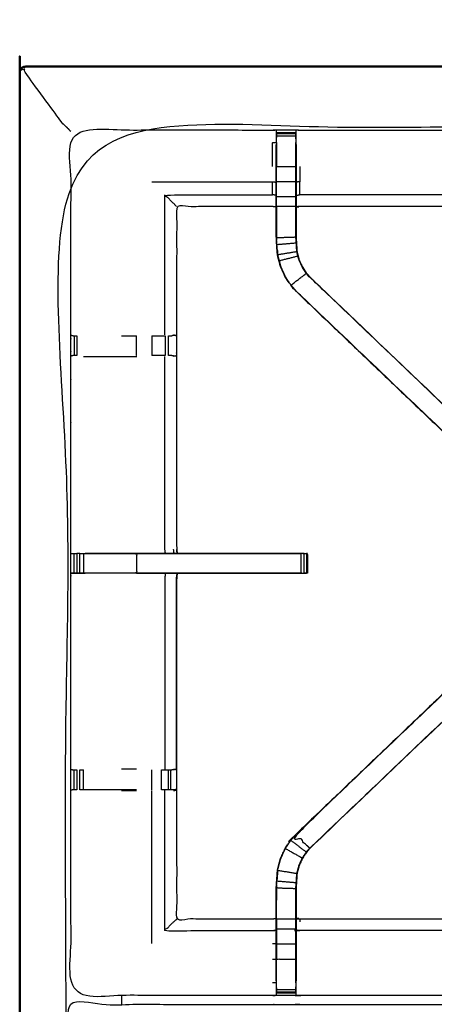
# Model space of a CAD drawing. Units: millimetres. Extents: x -2 to 184, y 0 to 189.
# Drawn here: x 0 to 13, y 156 to 188 of the extents above; entities that cross this region are included whole.
import ezdxf

# ---------------------------------------------------------------- set-up
doc = ezdxf.new("R2010")
doc.units = ezdxf.units.MM
doc.header["$MEASUREMENT"] = 0
doc.layers.add('PROIEZIONI 2D$Visible$Curves', color=7, linetype='Continuous', true_color=0x000000)
doc.layers.add('PROIEZIONI 2D$Visible$SceneSilhouetteCurves', color=7, linetype='Continuous', lineweight=50, true_color=0x000000)

msp = doc.modelspace()

# ---------------------------------------------------------------- linework, layer by layer
at = {"layer": 'PROIEZIONI 2D$Visible$Curves', "color": 18, "true_color": 0x000000}
msp.add_open_spline([(6.73, 126.203), (3.465, 126.203), (0.2, 126.203), (0.156, 126.209), (0.112, 126.215), (0.081, 126.234), (0.05, 126.253), (0.031, 126.284), (0.012, 126.315), (0.006, 126.359), (0, 126.403), (0, 156.164), (0, 185.926), (0.006, 185.969), (0.012, 186.013), (0.031, 186.044), (0.05, 186.076), (0.081, 186.094), (0.112, 186.113), (0.156, 186.119), (0.2, 186.126), (17.149, 186.126), (34.097, 186.126), (35.67, 186.126), (37.242, 186.126), (44.947, 186.126), (52.653, 186.126), (54.298, 186.126), (55.943, 186.126)], degree=2, knots=[30.80736, 30.80736, 30.80736, 31, 31, 32, 32, 33, 33, 34, 34, 35, 35, 36, 36, 37, 37, 38, 38, 39, 39, 40, 40, 41, 41, 42, 42, 43, 43, 44, 44, 44], dxfattribs=at)
at = {"layer": 'PROIEZIONI 2D$Visible$Curves', "color": 18, "lineweight": -3, "true_color": 0x000000}
for points, knots in [([(1.5, 184.183), (1.496, 184.187), (1.491, 184.192), (1.478, 184.205), (1.465, 184.218), (1.442, 184.24), (1.42, 184.262), (1.389, 184.293), (1.358, 184.324), (0.75, 185.154), (0.141, 185.984), (0.154, 186.015), (0.167, 186.046), (0.131, 186.038), (0.096, 186.03), (0.069, 186.019), (0.042, 186.009), (0.054, 186.034), (0.066, 186.06), (0.06, 186.066), (0.054, 186.072)], [0, 0, 0, 1, 1, 2, 2, 3, 3, 4, 4, 5, 5, 6, 6, 7, 7, 8, 8, 9, 9, 10, 10, 10]), ([(55.943, 184.183), (55.943, 184.183), (55.943, 184.183), (54.298, 184.183), (52.653, 184.183), (44.947, 184.183), (37.242, 184.183), (35.67, 184.183), (34.097, 184.183), (17.799, 184.183), (1.5, 184.183), (1.5, 155.943), (1.5, 127.703), (17.799, 127.703), (34.097, 127.703), (35.67, 127.703), (37.242, 127.703), (44.947, 127.703), (52.653, 127.703), (54.298, 127.703), (55.943, 127.703), (72.21, 127.703), (88.477, 127.703), (88.477, 155.943), (88.477, 184.183), (72.21, 184.183), (55.943, 184.183)], [-5.006484, -5.006484, -5.006484, -5, -5, -4, -4, -3, -3, -2, -2, -1, -1, 0, 0, 1, 1, 2, 2, 3, 3, 4, 4, 5, 5, 6, 6, 7, 7, 7]), ([(1.5, 184.183), (1.503, 184.179), (1.507, 184.176), (1.517, 184.166), (1.526, 184.156), (1.543, 184.14), (1.56, 184.123), (1.583, 184.1), (1.606, 184.077), (1.632, 184.057), (1.658, 184.038)], [0, 0, 0, 1, 1, 2, 2, 3, 3, 4, 4, 4.030686, 4.030686, 4.030686]), ([(35.627, 156.057), (32.36, 156.062), (29.094, 156.067), (29.03, 156.065), (28.966, 156.062), (28.652, 156.062), (28.339, 156.062), (28.275, 156.065), (28.211, 156.067), (23.646, 156.067), (19.081, 156.067), (19.018, 156.065), (18.955, 156.062), (18.799, 156.053), (18.642, 156.045), (18.486, 156.053), (18.33, 156.062), (18.267, 156.065), (18.204, 156.067), (13.639, 156.067), (9.074, 156.067), (9.01, 156.065), (8.946, 156.062), (8.632, 156.062), (8.319, 156.062), (8.255, 156.065), (8.191, 156.067), (4.924, 156.062), (1.658, 156.057), (1.657, 159.38), (1.655, 162.703), (1.657, 163.044), (1.658, 163.385), (1.658, 166.496), (1.658, 169.606), (1.656, 169.671), (1.655, 169.736), (1.655, 170.05), (1.655, 170.364), (1.656, 170.431), (1.658, 170.497), (1.658, 173.626), (1.658, 176.755), (1.657, 177.095), (1.655, 177.436), (1.657, 180.759), (1.658, 184.083), (4.924, 184.077), (8.191, 184.072), (8.255, 184.075), (8.319, 184.077), (8.632, 184.077), (8.946, 184.077), (9.01, 184.075), (9.074, 184.072), (13.639, 184.072), (18.204, 184.072), (18.267, 184.075), (18.33, 184.078), (18.486, 184.086), (18.642, 184.095), (18.799, 184.086), (18.955, 184.078), (19.018, 184.075), (19.081, 184.072), (23.646, 184.072), (28.211, 184.072), (28.275, 184.075), (28.339, 184.077), (28.652, 184.077), (28.966, 184.077), (29.03, 184.075), (29.094, 184.072), (32.36, 184.077), (35.627, 184.083), (35.628, 180.759), (35.629, 177.436), (35.628, 177.096), (35.627, 176.755)], [-22, -22, -22, -21, -21, -20, -20, -19, -19, -18, -18, -17, -17, -16, -16, -15, -15, -14, -14, -13, -13, -12, -12, -11, -11, -10, -10, -9, -9, -8, -8, -7, -7, -6, -6, -5, -5, -4, -4, -3, -3, -2, -2, -1, -1, 0, 0, 1, 1, 2, 2, 3, 3, 4, 4, 5, 5, 6, 6, 7, 7, 8, 8, 9, 9, 10, 10, 11, 11, 12, 12, 13, 13, 14, 14, 15, 15, 16, 16, 16.999093, 16.999093, 16.999093]), ([(8.317, 183.992), (8.314, 183.829), (8.311, 183.665), (8.311, 183.665), (8.311, 183.665)], [641.2061229, 641.2061229, 641.2061229, 642, 642, 642.0000149, 642.0000149, 642.0000149]), ([(8.318, 183.669), (8.318, 183.726), (8.318, 183.783), (8.318, 183.832), (8.318, 183.881), (8.318, 183.921), (8.318, 183.961), (8.318, 183.977), (8.318, 183.992), (8.318, 184.035), (8.319, 184.077)], [636.004337, 636.004337, 636.004337, 637, 637, 638, 638, 639, 639, 640, 640, 641, 641, 641]), ([(18.329, 183.993), (18.327, 183.829), (18.325, 183.665), (18.325, 183.28), (18.325, 182.895), (18.325, 182.643), (18.325, 182.391), (18.325, 182.179), (18.325, 181.967), (18.325, 181.826), (18.325, 181.686), (18.325, 181.639), (18.325, 181.592), (18.325, 181.588), (18.325, 181.585), (18.264, 181.59), (18.204, 181.595), (13.639, 181.595), (9.074, 181.595), (9.014, 181.587), (8.953, 181.579)], [579.20541, 579.20541, 579.20541, 580, 580, 581, 581, 582, 582, 583, 583, 584, 584, 585, 585, 586, 586, 587, 587, 588, 588, 589, 589, 589]), ([(8.946, 184.077), (8.947, 184.035), (8.947, 183.992), (8.947, 183.977), (8.947, 183.961), (8.947, 183.921), (8.947, 183.881), (8.947, 183.832), (8.947, 183.783), (8.947, 183.725), (8.947, 183.668)], [596, 596, 596, 597, 597, 598, 598, 599, 599, 600, 600, 600.998879, 600.998879, 600.998879]), ([(8.953, 183.606), (8.953, 183.636), (8.953, 183.665), (8.95, 183.829), (8.948, 183.992)], [594.9243468, 594.9243468, 594.9243468, 595, 595, 595.7940971, 595.7940971, 595.7940971]), ([(8.191, 182.895), (8.191, 183.28), (8.191, 183.665), (8.251, 183.665), (8.311, 183.665)], [0, 0, 0, 1, 1, 2, 2, 2]), ([(8.311, 181.612), (8.314, 181.608), (8.318, 181.604), (8.632, 181.604), (8.947, 181.604), (8.947, 181.762), (8.947, 181.92), (8.947, 182.164), (8.947, 182.407), (8.947, 182.651), (8.947, 182.895), (8.947, 183.282), (8.947, 183.668)], [0, 0, 0, 1, 1, 2, 2, 3, 3, 4, 4, 5, 5, 6, 6, 6]), ([(15.487, 172.623), (15.469, 172.64), (15.45, 172.657), (12.191, 175.766), (8.931, 178.875), (8.856, 178.962), (8.781, 179.05), (8.691, 179.182), (8.601, 179.315), (8.525, 179.483), (8.448, 179.651), (8.423, 179.746), (8.398, 179.841), (8.373, 179.936), (8.348, 180.031), (8.337, 180.2), (8.326, 180.368), (8.319, 180.48), (8.311, 180.591), (8.311, 181.102), (8.311, 181.612), (8.311, 181.766), (8.311, 181.92), (8.311, 182.164), (8.311, 182.407), (8.311, 182.651), (8.311, 182.895), (8.311, 183.251), (8.311, 183.606), (8.311, 183.607), (8.311, 183.607)], [621.713107, 621.713107, 621.713107, 622, 622, 623, 623, 624, 624, 625, 625, 626, 626, 627, 627, 628, 628, 629, 629, 630, 630, 631, 631, 632, 632, 633, 633, 634, 634, 635, 635, 635.005537, 635.005537, 635.005537]), ([(8.953, 183.606), (8.953, 183.251), (8.953, 182.895), (8.953, 182.651), (8.953, 182.407), (8.953, 182.164), (8.953, 181.92), (8.953, 181.766), (8.953, 181.612), (8.953, 181.112), (8.953, 180.612), (8.96, 180.517), (8.966, 180.421), (8.975, 180.278), (8.985, 180.134), (9.002, 180.067), (9.02, 180), (9.038, 179.933), (9.056, 179.866), (9.109, 179.748), (9.163, 179.631), (9.228, 179.535), (9.292, 179.44), (9.347, 179.377), (9.401, 179.314), (12.652, 176.213), (15.903, 173.113), (15.965, 173.049), (16.026, 172.985), (16.026, 172.985), (16.026, 172.985)], [602, 602, 602, 603, 603, 604, 604, 605, 605, 606, 606, 607, 607, 608, 608, 609, 609, 610, 610, 611, 611, 612, 612, 613, 613, 614, 614, 615, 615, 616, 616, 616.000022, 616.000022, 616.000022]), ([(8.318, 182.407), (8.318, 182.651), (8.318, 182.895), (8.632, 182.895), (8.947, 182.895)], [0, 0, 0, 1, 1, 2, 2, 2]), ([(8.311, 181.962), (8.251, 181.969), (8.191, 181.976), (8.191, 182.187), (8.191, 182.398), (8.251, 182.392), (8.311, 182.387)], [0, 0, 0, 1, 1, 2, 2, 3, 3, 3]), ([(8.318, 181.92), (8.318, 182.164), (8.318, 182.407), (8.632, 182.407), (8.947, 182.407)], [0, 0, 0, 1, 1, 2, 2, 2]), ([(8.953, 181.962), (9.014, 181.969), (9.074, 181.976), (9.074, 182.187), (9.074, 182.398), (9.014, 182.392), (8.953, 182.387)], [0, 0, 0, 1, 1, 2, 2, 3, 3, 3]), ([(5.085, 181.595), (5.082, 181.599), (5.078, 181.602), (5.032, 181.648), (4.986, 181.694), (4.845, 181.835), (4.704, 181.976), (6.448, 181.976), (8.191, 181.976)], [0, 0, 0, 1, 1, 2, 2, 3, 3, 4, 4, 4]), ([(18.325, 181.967), (18.264, 181.971), (18.204, 181.976), (13.639, 181.976), (9.074, 181.976)], [0, 0, 0, 1, 1, 2, 2, 2]), ([(8.311, 181.579), (8.251, 181.587), (8.191, 181.595), (6.638, 181.595), (5.085, 181.595), (5.085, 179.521), (5.085, 177.446), (5.085, 177.095), (5.085, 176.744), (5.085, 173.621), (5.085, 170.497), (5.094, 170.437), (5.103, 170.377)], [-3, -3, -3, -2, -2, -1, -1, 0, 0, 1, 1, 2, 2, 3, 3, 3]), ([(8.318, 181.604), (8.318, 181.762), (8.318, 181.92), (8.632, 181.92), (8.947, 181.92)], [0, 0, 0, 1, 1, 2, 2, 2]), ([(8.979, 180.133), (8.666, 180.083), (8.354, 180.032), (8.379, 179.938), (8.404, 179.843), (8.709, 179.921), (9.014, 179.999), (8.996, 180.066), (8.979, 180.133), (8.969, 180.277), (8.96, 180.421), (8.953, 180.516), (8.947, 180.612), (8.947, 181.108), (8.947, 181.604)], [0, 0, 0, 1, 1, 2, 2, 3, 3, 4, 4, 5, 5, 6, 6, 7, 7, 7]), ([(8.318, 180.994), (8.318, 180.793), (8.318, 180.592), (8.632, 180.602), (8.947, 180.612)], [0.602253, 0.602253, 0.602253, 1, 1, 2, 2, 2]), ([(8.945, 180.615), (8.946, 180.804), (8.947, 180.994), (8.947, 180.994), (8.947, 180.995)], [359.0014288, 359.0014288, 359.0014288, 360, 360, 360.0006374, 360.0006374, 360.0006374]), ([(8.354, 180.032), (8.343, 180.201), (8.332, 180.369), (8.646, 180.395), (8.96, 180.421)], [0, 0, 0, 1, 1, 2, 2, 2]), ([(8.343, 180.208), (8.344, 180.203), (8.345, 180.197), (8.349, 180.119), (8.354, 180.041), (8.354, 180.041), (8.354, 180.041)], [333.856452, 333.856452, 333.856452, 334, 334, 335, 335, 335.000487, 335.000487, 335.000487]), ([(8.404, 179.843), (8.43, 179.748), (8.455, 179.653), (8.531, 179.486), (8.607, 179.318), (8.697, 179.186), (8.787, 179.054), (9.037, 179.245), (9.287, 179.436)], [0, 0, 0, 1, 1, 2, 2, 3, 3, 4, 4, 4]), ([(8.931, 178.875), (8.933, 178.878), (8.936, 178.88), (12.175, 175.791), (15.414, 172.703), (15.459, 172.658), (15.504, 172.613), (15.541, 172.576), (15.579, 172.538), (15.802, 172.761), (16.026, 172.985), (15.988, 173.023), (15.95, 173.06), (15.904, 173.105), (15.859, 173.15), (12.628, 176.23), (9.396, 179.309), (9.342, 179.373), (9.287, 179.436), (9.222, 179.532), (9.158, 179.628), (9.104, 179.746), (9.05, 179.864), (9.032, 179.932), (9.014, 179.999)], [0, 0, 0, 1, 1, 2, 2, 3, 3, 4, 4, 5, 5, 6, 6, 7, 7, 8, 8, 9, 9, 10, 10, 11, 11, 12, 12, 12]), ([(8.931, 178.875), (12.208, 175.749), (15.485, 172.623), (15.486, 172.623), (15.487, 172.623)], [341, 341, 341, 342, 342, 342.293319, 342.293319, 342.293319]), ([(1.658, 177.436), (1.697, 177.426), (1.736, 177.416), (1.752, 177.416), (1.769, 177.416), (1.809, 177.416), (1.848, 177.416)], [4.032379, 4.032379, 4.032379, 5, 5, 6, 6, 6.999611, 6.999611, 6.999611]), ([(3.3, 177.416), (3.543, 177.416), (3.785, 177.416), (3.785, 177.416), (3.785, 177.416)], [9.7185297, 9.7185297, 9.7185297, 10, 10, 10.0003951, 10.0003951, 10.0003951]), ([(4.282, 177.416), (4.282, 177.416), (4.283, 177.416), (4.436, 177.416), (4.59, 177.416), (4.653, 177.416), (4.716, 177.416), (4.716, 177.416), (4.717, 177.416)], [10.999523, 10.999523, 10.999523, 11, 11, 12, 12, 13, 13, 13.00408, 13.00408, 13.00408]), ([(4.823, 177.416), (4.823, 177.416), (4.823, 177.416), (4.859, 177.416), (4.895, 177.416), (4.911, 177.416), (4.927, 177.416)], [13.997978, 13.997978, 13.997978, 14, 14, 15, 15, 15.999238, 15.999238, 15.999238]), ([(4.985, 177.443), (5.031, 177.436), (5.077, 177.428), (5.002, 177.422), (4.927, 177.416)], [0, 0, 0, 1, 1, 2, 2, 2]), ([(1.848, 176.775), (1.809, 176.775), (1.769, 176.775), (1.751, 176.775), (1.733, 176.775), (1.696, 176.765), (1.658, 176.755)], [14.002186, 14.002186, 14.002186, 15, 15, 16, 16, 17, 17, 17]), ([(2.066, 176.748), (2.925, 176.748), (3.785, 176.748), (3.785, 176.748), (3.785, 176.748)], [0, 0, 0, 1, 1, 1.000038, 1.000038, 1.000038]), ([(4.716, 176.775), (4.716, 176.775), (4.716, 176.775), (4.653, 176.775), (4.59, 176.775), (4.436, 176.775), (4.283, 176.775)], [7.999741, 7.999741, 7.999741, 8, 8, 9, 9, 9.999567, 9.999567, 9.999567]), ([(4.72, 170.377), (4.712, 170.437), (4.704, 170.497), (4.704, 173.622), (4.704, 176.748)], [0, 0, 0, 1, 1, 2, 2, 2]), ([(4.925, 176.775), (4.909, 176.775), (4.894, 176.775), (4.858, 176.775), (4.822, 176.775)], [5.012523, 5.012523, 5.012523, 6, 6, 6.999553, 6.999553, 6.999553]), ([(4.925, 176.775), (5.001, 176.769), (5.077, 176.763), (5.031, 176.755), (4.985, 176.748)], [0, 0, 0, 1, 1, 2, 2, 2]), ([(5.101, 170.377), (5.093, 170.437), (5.085, 170.497), (5.085, 170.497), (5.085, 170.498)], [324.0850418, 324.0850418, 324.0850418, 325, 325, 325.0000693, 325.0000693, 325.0000693]), ([(1.658, 170.364), (1.697, 170.365), (1.737, 170.365), (1.753, 170.365), (1.769, 170.365), (1.809, 170.365), (1.849, 170.365), (1.849, 170.365), (1.849, 170.365)], [10.041766, 10.041766, 10.041766, 11, 11, 12, 12, 13, 13, 13.000157, 13.000157, 13.000157]), ([(1.947, 169.735), (1.947, 170.05), (1.947, 170.365), (1.898, 170.365), (1.849, 170.365), (1.849, 170.05), (1.849, 169.735), (1.898, 169.735), (1.947, 169.735), (2.005, 169.735), (2.062, 169.735), (2.093, 169.731), (2.124, 169.727)], [0, 0, 0, 1, 1, 2, 2, 3, 3, 4, 4, 5, 5, 6, 6, 6]), ([(1.947, 170.365), (2.005, 170.365), (2.062, 170.365), (2.062, 170.05), (2.062, 169.735)], [0, 0, 0, 1, 1, 2, 2, 2]), ([(2.062, 170.365), (2.924, 170.365), (3.785, 170.365), (3.785, 170.05), (3.785, 169.735), (2.924, 169.735), (2.062, 169.735)], [0, 0, 0, 1, 1, 2, 2, 3, 3, 3]), ([(2.124, 170.377), (2.955, 170.377), (3.785, 170.377), (4.273, 170.377), (4.761, 170.377), (4.931, 170.377), (5.101, 170.377)], [14, 14, 14, 15, 15, 16, 16, 16.159448, 16.159448, 16.159448]), ([(3.785, 170.365), (4.273, 170.365), (4.761, 170.365), (5.828, 170.365), (6.894, 170.365), (7.94, 170.365), (8.985, 170.365), (9.049, 170.365), (9.112, 170.365)], [0, 0, 0, 1, 1, 2, 2, 3, 3, 4, 4, 4]), ([(5.102, 170.377), (5.998, 170.377), (6.894, 170.377), (7.997, 170.377), (9.1, 170.377), (9.212, 170.371), (9.323, 170.365), (9.323, 170.05), (9.323, 169.735), (9.307, 169.735), (9.291, 169.735), (9.257, 169.735), (9.222, 169.735)], [16.159749, 16.159749, 16.159749, 17, 17, 18, 18, 19, 19, 20, 20, 21, 21, 21.963504, 21.963504, 21.963504]), ([(9.219, 170.365), (9.166, 170.365), (9.112, 170.365), (9.112, 170.05), (9.112, 169.735), (9.166, 169.735), (9.219, 169.735), (9.219, 170.05), (9.219, 170.365), (9.255, 170.365), (9.291, 170.365)], [0, 0, 0, 1, 1, 2, 2, 3, 3, 4, 4, 5, 5, 5]), ([(9.323, 170.365), (9.307, 170.365), (9.291, 170.365), (9.291, 170.05), (9.291, 169.735)], [0, 0, 0, 1, 1, 2, 2, 2]), ([(5.102, 169.727), (4.931, 169.727), (4.761, 169.727), (4.273, 169.727), (3.785, 169.727), (2.955, 169.727), (2.124, 169.727), (1.986, 169.731), (1.849, 169.735), (1.809, 169.735), (1.769, 169.735), (1.753, 169.735), (1.737, 169.735), (1.698, 169.735), (1.658, 169.736)], [24.84029, 24.84029, 24.84029, 25, 25, 26, 26, 27, 27, 28, 28, 29, 29, 30, 30, 30.959183, 30.959183, 30.959183]), ([(1.658, 169.736), (1.862, 169.731), (2.066, 169.727), (2.095, 169.727), (2.124, 169.727)], [31.008818, 31.008818, 31.008818, 32, 32, 32.033885, 32.033885, 32.033885]), ([(3.785, 169.735), (4.273, 169.735), (4.761, 169.735), (4.761, 169.731), (4.761, 169.727)], [0, 0, 0, 1, 1, 2, 2, 2]), ([(4.72, 169.727), (4.712, 169.666), (4.704, 169.606), (4.704, 166.499), (4.704, 163.392)], [0, 0, 0, 1, 1, 2, 2, 2]), ([(4.761, 169.735), (5.828, 169.735), (6.894, 169.735), (7.94, 169.735), (8.985, 169.735), (9.049, 169.735), (9.112, 169.735)], [0, 0, 0, 1, 1, 2, 2, 3, 3, 3]), ([(4.985, 163.392), (5.031, 163.384), (5.077, 163.377), (5.078, 166.491), (5.078, 169.606)], [0, 0, 0, 1, 1, 2, 2, 2]), ([(5.103, 169.727), (5.094, 169.666), (5.085, 169.606), (5.085, 166.501), (5.085, 163.395), (5.085, 163.044), (5.085, 162.693), (5.085, 160.619), (5.085, 158.544), (6.638, 158.544), (8.191, 158.544), (8.251, 158.552), (8.311, 158.56)], [38, 38, 38, 39, 39, 40, 40, 41, 41, 42, 42, 43, 43, 44, 44, 44]), ([(9.101, 169.727), (9.1, 169.727), (9.1, 169.727), (7.997, 169.727), (6.894, 169.727), (5.998, 169.727), (5.102, 169.727)], [22.996756, 22.996756, 22.996756, 23, 23, 24, 24, 24.840098, 24.840098, 24.840098]), ([(5.103, 169.735), (5.586, 169.736), (6.069, 169.737), (6.223, 169.736), (6.376, 169.735), (6.376, 169.735), (6.376, 169.735)], [307, 307, 307, 308, 308, 309, 309, 309.001259, 309.001259, 309.001259]), ([(8.311, 158.559), (8.311, 159.054), (8.311, 159.548), (8.319, 159.66), (8.326, 159.772), (8.337, 159.94), (8.348, 160.108), (8.373, 160.203), (8.398, 160.299), (8.423, 160.394), (8.448, 160.489), (8.525, 160.657), (8.601, 160.824), (8.691, 160.957), (8.781, 161.09), (8.856, 161.177), (8.931, 161.264), (12.191, 164.373), (15.45, 167.482), (15.469, 167.5), (15.488, 167.517)], [61.031053, 61.031053, 61.031053, 62, 62, 63, 63, 64, 64, 65, 65, 66, 66, 67, 67, 68, 68, 69, 69, 70, 70, 70.28955, 70.28955, 70.28955]), ([(9.396, 160.83), (12.628, 163.91), (15.859, 166.99), (15.904, 167.034), (15.95, 167.079), (15.988, 167.117), (16.026, 167.155), (15.802, 167.378), (15.579, 167.602), (15.541, 167.564), (15.504, 167.526), (15.459, 167.481), (15.414, 167.437), (12.175, 164.348), (8.936, 161.26), (9.166, 161.045), (9.396, 160.83)], [0, 0, 0, 1, 1, 2, 2, 3, 3, 4, 4, 5, 5, 6, 6, 7, 7, 8, 8, 8]), ([(15.487, 167.517), (15.486, 167.517), (15.485, 167.517), (12.208, 164.391), (8.931, 161.264)], [288.713333, 288.713333, 288.713333, 289, 289, 290, 290, 290]), ([(16.025, 167.155), (15.964, 167.09), (15.903, 167.026), (12.652, 163.926), (9.401, 160.826), (9.347, 160.763), (9.292, 160.699), (9.228, 160.604), (9.163, 160.509), (9.109, 160.391), (9.056, 160.273), (9.038, 160.206), (9.02, 160.139), (9.003, 160.072), (8.985, 160.005), (8.975, 159.862), (8.966, 159.718), (8.96, 159.623), (8.953, 159.527), (8.953, 159.028), (8.953, 158.528), (8.953, 158.374), (8.953, 158.22), (8.953, 157.976), (8.953, 157.732), (8.953, 157.488), (8.953, 157.244), (8.953, 156.889), (8.953, 156.533)], [76.002599, 76.002599, 76.002599, 77, 77, 78, 78, 79, 79, 80, 80, 81, 81, 82, 82, 83, 83, 84, 84, 85, 85, 86, 86, 87, 87, 88, 88, 89, 89, 89.999567, 89.999567, 89.999567]), ([(1.658, 163.385), (1.696, 163.375), (1.733, 163.365), (1.751, 163.365), (1.769, 163.365), (1.809, 163.365), (1.848, 163.365)], [14, 14, 14, 15, 15, 16, 16, 16.999076, 16.999076, 16.999076]), ([(3.785, 163.392), (3.785, 163.392), (3.785, 163.392), (3.543, 163.392), (3.3, 163.392)], [11.9996059, 11.9996059, 11.9996059, 12, 12, 12.2821169, 12.2821169, 12.2821169]), ([(4.59, 163.365), (4.653, 163.365), (4.716, 163.365), (4.769, 163.365), (4.822, 163.365), (4.858, 163.365), (4.894, 163.365), (4.909, 163.365), (4.925, 163.365), (4.925, 163.365), (4.925, 163.365)], [4.002294, 4.002294, 4.002294, 5, 5, 6, 6, 7, 7, 8, 8, 8.007361, 8.007361, 8.007361]), ([(1.848, 162.723), (1.848, 162.723), (1.848, 162.723), (1.809, 162.723), (1.769, 162.723), (1.752, 162.723), (1.736, 162.723), (1.697, 162.714), (1.658, 162.704)], [8.995614, 8.995614, 8.995614, 9, 9, 10, 10, 11, 11, 11.961502, 11.961502, 11.961502]), ([(3.785, 162.723), (2.924, 162.723), (2.062, 162.723), (2.005, 162.723), (1.947, 162.723)], [6, 6, 6, 7, 7, 7.998396, 7.998396, 7.998396]), ([(3.3, 162.696), (3.543, 162.696), (3.785, 162.696), (3.785, 162.696), (3.785, 162.696)], [13.7178831, 13.7178831, 13.7178831, 14, 14, 14.0001126, 14.0001126, 14.0001126]), ([(4.927, 162.723), (4.911, 162.723), (4.895, 162.723), (4.859, 162.723), (4.823, 162.723), (4.77, 162.723), (4.716, 162.723), (4.653, 162.723), (4.59, 162.723)], [0, 0, 0, 1, 1, 2, 2, 3, 3, 3.995951, 3.995951, 3.995951]), ([(4.985, 162.696), (5.031, 162.704), (5.077, 162.712), (5.002, 162.718), (4.927, 162.723)], [0, 0, 0, 1, 1, 2, 2, 2]), ([(8.607, 160.821), (8.697, 160.954), (8.787, 161.086), (9.037, 160.895), (9.287, 160.703)], [0, 0, 0, 1, 1, 2, 2, 2]), ([(8.979, 160.006), (8.666, 160.057), (8.354, 160.107), (8.379, 160.202), (8.404, 160.297), (8.43, 160.392), (8.455, 160.487), (8.531, 160.654), (8.607, 160.821), (8.882, 160.667), (9.158, 160.512)], [0, 0, 0, 1, 1, 2, 2, 3, 3, 4, 4, 5, 5, 5]), ([(8.947, 156.472), (8.947, 156.858), (8.947, 157.244), (8.947, 157.488), (8.947, 157.732), (8.947, 157.976), (8.947, 158.22), (8.947, 158.378), (8.947, 158.536), (8.947, 159.032), (8.947, 159.528), (8.953, 159.623), (8.96, 159.719), (8.969, 159.863), (8.979, 160.006), (8.996, 160.074), (9.014, 160.141), (9.032, 160.208), (9.05, 160.275), (9.104, 160.394), (9.158, 160.512), (9.222, 160.608), (9.287, 160.703), (9.342, 160.767), (9.396, 160.83), (9.399, 160.828), (9.401, 160.826)], [0, 0, 0, 1, 1, 2, 2, 3, 3, 4, 4, 5, 5, 6, 6, 7, 7, 8, 8, 9, 9, 10, 10, 11, 11, 12, 12, 13, 13, 13]), ([(8.354, 160.107), (8.343, 159.939), (8.332, 159.771), (8.646, 159.745), (8.96, 159.719)], [0, 0, 0, 1, 1, 2, 2, 2]), ([(8.354, 160.098), (8.349, 160.02), (8.345, 159.942), (8.344, 159.937), (8.343, 159.932)], [296, 296, 296, 297, 297, 297.139007, 297.139007, 297.139007]), ([(8.318, 158.536), (8.318, 159.042), (8.318, 159.548), (8.632, 159.538), (8.947, 159.528)], [0, 0, 0, 1, 1, 2, 2, 2]), ([(8.32, 159.539), (8.32, 159.538), (8.32, 159.538), (8.319, 159.342), (8.318, 159.145)], [298.99857, 298.99857, 298.99857, 299, 299, 300, 300, 300]), ([(5.085, 158.544), (5.082, 158.532), (5.078, 158.519), (5.032, 158.482), (4.986, 158.445), (4.845, 158.304), (4.704, 158.163), (6.448, 158.163), (8.191, 158.163), (8.251, 158.171), (8.311, 158.178)], [0, 0, 0, 1, 1, 2, 2, 3, 3, 4, 4, 5, 5, 5]), ([(8.311, 156.533), (8.311, 156.889), (8.311, 157.244), (8.311, 157.488), (8.311, 157.732), (8.311, 157.976), (8.311, 158.22), (8.311, 158.374), (8.311, 158.528), (8.311, 158.543), (8.311, 158.559)], [57, 57, 57, 58, 58, 59, 59, 60, 60, 61, 61, 61.030505, 61.030505, 61.030505]), ([(8.947, 158.536), (8.632, 158.536), (8.318, 158.536), (8.318, 158.378), (8.318, 158.22), (8.632, 158.22), (8.947, 158.22)], [0, 0, 0, 1, 1, 2, 2, 3, 3, 3]), ([(8.953, 158.56), (9.014, 158.552), (9.074, 158.544), (13.639, 158.544), (18.204, 158.544), (18.264, 158.549), (18.325, 158.555), (18.325, 158.551), (18.325, 158.548), (18.325, 158.501), (18.325, 158.454), (18.325, 158.313), (18.325, 158.173), (18.325, 157.961), (18.325, 157.749), (18.325, 157.496), (18.325, 157.244), (18.325, 156.859), (18.325, 156.475), (18.327, 156.327), (18.329, 156.178)], [103, 103, 103, 104, 104, 105, 105, 106, 106, 107, 107, 108, 108, 109, 109, 110, 110, 111, 111, 112, 112, 112.717509, 112.717509, 112.717509]), ([(8.318, 158.22), (8.318, 157.976), (8.318, 157.732), (8.632, 157.732), (8.947, 157.732)], [0, 0, 0, 1, 1, 2, 2, 2]), ([(18.325, 157.749), (18.264, 157.745), (18.204, 157.742), (18.204, 157.953), (18.204, 158.163), (13.639, 158.163), (9.074, 158.163), (9.014, 158.171), (8.953, 158.178)], [0, 0, 0, 1, 1, 2, 2, 3, 3, 4, 4, 4]), ([(8.318, 157.732), (8.318, 157.488), (8.318, 157.244), (8.632, 157.244), (8.947, 157.244)], [0, 0, 0, 1, 1, 2, 2, 2]), ([(8.319, 156.062), (8.318, 156.105), (8.318, 156.147), (8.318, 156.163), (8.318, 156.178), (8.318, 156.219), (8.318, 156.259), (8.318, 156.308), (8.318, 156.357), (8.318, 156.414), (8.318, 156.471)], [51, 51, 51, 52, 52, 53, 53, 54, 54, 55, 55, 55.998081, 55.998081, 55.998081]), ([(8.947, 156.472), (8.947, 156.472), (8.947, 156.472), (8.947, 156.414), (8.947, 156.357), (8.947, 156.308), (8.947, 156.259), (8.947, 156.219), (8.947, 156.178), (8.947, 156.163), (8.947, 156.147), (8.947, 156.105), (8.946, 156.062)], [90.991603, 90.991603, 90.991603, 91, 91, 92, 92, 93, 93, 94, 94, 95, 95, 96, 96, 96]), ([(8.948, 156.178), (8.951, 156.326), (8.953, 156.475), (8.953, 156.504), (8.953, 156.533)], [96.2808969, 96.2808969, 96.2808969, 97, 97, 97.0761735, 97.0761735, 97.0761735]), ([(1.658, 135.129), (1.658, 138.24), (1.658, 141.35), (1.656, 141.415), (1.655, 141.48), (1.655, 141.794), (1.655, 142.108), (1.656, 142.175), (1.658, 142.241), (1.658, 145.347), (1.658, 148.454), (1.657, 148.794), (1.655, 149.135), (1.657, 152.458), (1.658, 155.782), (4.924, 155.776), (8.191, 155.771), (8.255, 155.774), (8.319, 155.776), (8.632, 155.776), (8.946, 155.776), (9.01, 155.774), (9.074, 155.771), (13.639, 155.771), (18.204, 155.771), (18.267, 155.774), (18.33, 155.777), (18.642, 155.777), (18.955, 155.777), (19.018, 155.774), (19.081, 155.771), (23.646, 155.771), (28.211, 155.771), (28.275, 155.774), (28.339, 155.776), (28.652, 155.776), (28.966, 155.776), (29.03, 155.774), (29.094, 155.771), (32.36, 155.776), (35.627, 155.782), (35.628, 152.458), (35.629, 149.135), (35.628, 148.794), (35.627, 148.454), (35.627, 145.347), (35.627, 142.241), (35.628, 142.176), (35.63, 142.111), (35.63, 141.797), (35.63, 141.483), (35.628, 141.416), (35.627, 141.35), (35.627, 138.239), (35.627, 135.129), (35.628, 134.788), (35.629, 134.447)], [39.000025, 39.000025, 39.000025, 40, 40, 41, 41, 42, 42, 43, 43, 44, 44, 45, 45, 46, 46, 47, 47, 48, 48, 49, 49, 50, 50, 51, 51, 52, 52, 53, 53, 54, 54, 55, 55, 56, 56, 57, 57, 58, 58, 59, 59, 60, 60, 61, 61, 62, 62, 63, 63, 64, 64, 65, 65, 66, 66, 67, 67, 67])]:
    msp.add_open_spline(points, degree=2, knots=knots, dxfattribs=at)
for points in [[(8.318, 183.992), (8.632, 183.992), (8.947, 183.992)], [(8.318, 183.961), (8.632, 183.961), (8.947, 183.961)], [(8.318, 183.881), (8.632, 183.881), (8.947, 183.881)], [(8.318, 183.668), (8.318, 183.282), (8.318, 182.895)], [(8.311, 182.895), (8.314, 182.895), (8.318, 182.895)], [(9.074, 182.895), (9.074, 182.647), (9.074, 182.398)], [(4.283, 182.398), (6.237, 182.398), (8.191, 182.398)], [(4.704, 177.443), (4.704, 179.71), (4.704, 181.976)], [(8.318, 181.604), (8.318, 181.299), (8.318, 180.995)], [(9.074, 181.602), (9.014, 181.594), (8.953, 181.586)], [(8.318, 180.994), (8.319, 180.798), (8.32, 180.602)], [(8.332, 180.369), (8.325, 180.48), (8.318, 180.592)], [(8.32, 180.592), (8.322, 180.549), (8.323, 180.507)], [(8.787, 179.054), (8.861, 178.967), (8.936, 178.88)], [(1.769, 177.416), (1.769, 177.095), (1.769, 176.775)], [(1.848, 177.416), (1.848, 177.095), (1.848, 176.775)], [(3.785, 176.775), (3.785, 177.095), (3.785, 177.416)], [(4.283, 177.416), (4.283, 177.095), (4.283, 176.775)], [(4.716, 177.416), (4.716, 177.095), (4.716, 176.775)], [(4.822, 176.775), (4.822, 177.095), (4.823, 177.416)], [(5.001, 170.377), (4.994, 170.437), (4.986, 170.497)], [(1.769, 169.735), (1.769, 170.05), (1.769, 170.365)], [(5.085, 169.606), (5.093, 169.667), (5.102, 169.727)], [(9.101, 169.727), (9.196, 169.73), (9.292, 169.734)], [(1.769, 162.723), (1.769, 163.044), (1.769, 163.365)], [(1.848, 163.365), (1.848, 163.044), (1.848, 162.723)], [(1.947, 162.723), (1.947, 163.044), (1.947, 163.365)], [(1.947, 163.365), (2.004, 163.365), (2.062, 163.365)], [(2.062, 162.723), (2.062, 163.044), (2.062, 163.365)], [(4.283, 162.723), (4.283, 163.044), (4.283, 163.365)], [(4.59, 162.723), (4.59, 163.044), (4.59, 163.365)], [(4.823, 162.723), (4.822, 163.044), (4.822, 163.365)], [(4.895, 162.723), (4.895, 163.044), (4.894, 163.365)], [(5.077, 163.377), (5.001, 163.371), (4.925, 163.365)], [(4.283, 157.742), (4.283, 160.219), (4.283, 162.696)], [(4.704, 158.163), (4.704, 160.43), (4.704, 162.696)], [(8.787, 161.086), (8.861, 161.173), (8.936, 161.26)], [(8.936, 161.26), (8.933, 161.262), (8.931, 161.264)], [(8.318, 159.548), (8.325, 159.659), (8.332, 159.771)], [(8.323, 159.633), (8.322, 159.591), (8.32, 159.548)], [(9.074, 158.537), (9.074, 158.491), (9.074, 158.445)], [(8.191, 157.742), (8.251, 157.747), (8.311, 157.753)], [(8.191, 157.244), (8.251, 157.244), (8.311, 157.244)], [(8.318, 156.472), (8.318, 156.858), (8.318, 157.244)], [(8.311, 156.475), (8.251, 156.475), (8.191, 156.474)], [(8.311, 156.475), (8.314, 156.311), (8.317, 156.147)], [(8.318, 156.259), (8.632, 156.259), (8.947, 156.259)], [(8.318, 156.178), (8.632, 156.178), (8.947, 156.178)], [(8.318, 156.147), (8.632, 156.147), (8.947, 156.147)], [(3.3, 156.06), (3.3, 155.919), (3.3, 155.779)]]:
    msp.add_open_spline(points, degree=2, dxfattribs=at)
at = {"layer": 'PROIEZIONI 2D$Visible$SceneSilhouetteCurves', "color": 18, "true_color": 0x000000}
msp.add_open_spline([(6.73, 126.203), (3.465, 126.203), (0.2, 126.203), (0.156, 126.209), (0.112, 126.215), (0.081, 126.234), (0.05, 126.253), (0.031, 126.284), (0.012, 126.315), (0.006, 126.359), (0, 126.403), (0, 156.164), (0, 185.926), (0.006, 185.969), (0.012, 186.013), (0.031, 186.044), (0.05, 186.076), (0.081, 186.094), (0.112, 186.113), (0.156, 186.119), (0.2, 186.126), (17.149, 186.126), (34.097, 186.126), (35.67, 186.126), (37.242, 186.126), (44.947, 186.126), (52.653, 186.126), (54.298, 186.126), (55.943, 186.126)], degree=2, knots=[30.80736, 30.80736, 30.80736, 31, 31, 32, 32, 33, 33, 34, 34, 35, 35, 36, 36, 37, 37, 38, 38, 39, 39, 40, 40, 41, 41, 42, 42, 43, 43, 44, 44, 44], dxfattribs=at)

doc.saveas('drawing.dxf')
